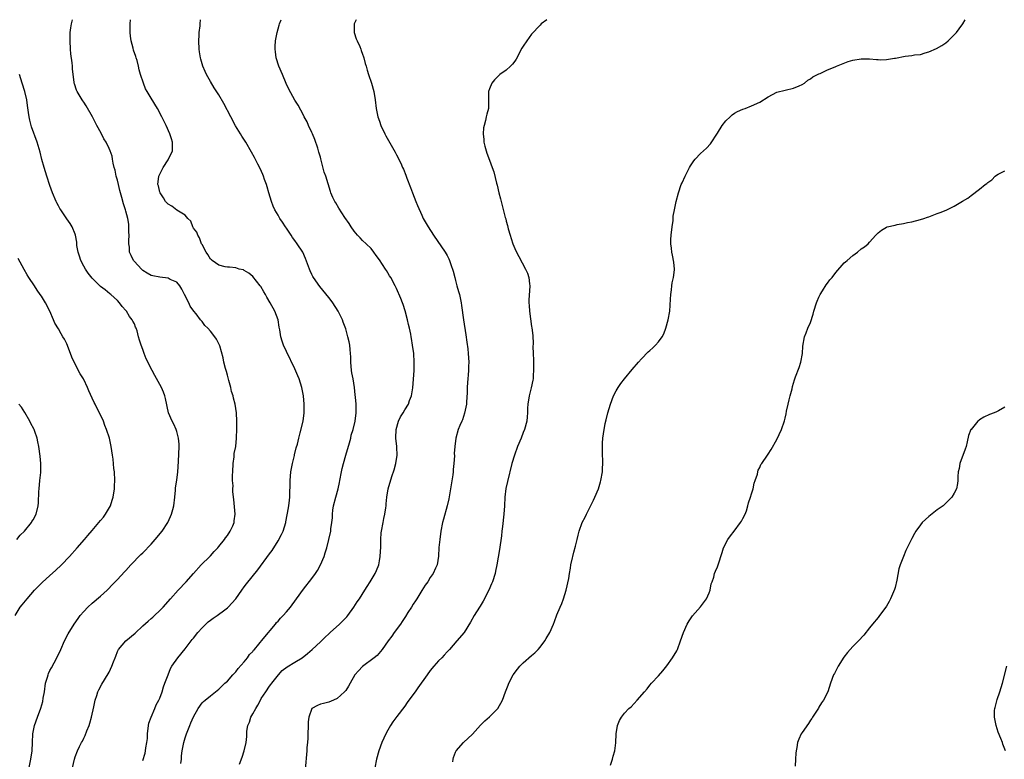
# Model space of a CAD drawing. Units: inches. Extents: x 2514000 to 2517000, y 1533000 to 1536000.
# Drawn here: x 2514444 to 2514677, y 1535825 to 1536000 of the extents above; entities that cross this region are included whole.
import ezdxf

# ---------------------------------------------------------------- set-up
doc = ezdxf.new("R2010")
doc.units = ezdxf.units.IN
doc.header["$MEASUREMENT"] = 0
doc.layers.add('LD25141533_10ft', color=93, linetype='Continuous')

msp = doc.modelspace()

# ---------------------------------------------------------------- linework, layer by layer
at = {"layer": 'LD25141533_10ft'}
for points, elevation in [([(2514456.36, 1535823), (2514456.8, 1535825), (2514457, 1535825.62), (2514457.56, 1535827), (2514458.01, 1535828.01), (2514458.48, 1535829), (2514458.68, 1535829.32), (2514459, 1535830.04), (2514459.36, 1535830.64), (2514459.76, 1535831.76), (2514460.3, 1535833), (2514460.48, 1535833.52), (2514460.88, 1535835), (2514461.41, 1535837.41), (2514461.7, 1535839), (2514462.08, 1535840.08), (2514462.33, 1535841), (2514462.54, 1535841.46), (2514463.25, 1535842.75), (2514464.79, 1535845.21), (2514465, 1535845.6), (2514465.69, 1535847), (2514466.05, 1535848.05), (2514466.41, 1535849), (2514466.58, 1535849.42), (2514467, 1535850.53), (2514467.2, 1535851), (2514468.93, 1535853), (2514471.15, 1535854.85), (2514473, 1535856.58), (2514474.29, 1535857.71), (2514475, 1535858.34), (2514475.36, 1535858.64), (2514475.77, 1535859), (2514477, 1535860.2), (2514477.79, 1535861), (2514479.52, 1535863), (2514481.35, 1535865), (2514483.27, 1535867), (2514485, 1535868.97), (2514486.82, 1535871), (2514488.82, 1535873), (2514489, 1535873.16), (2514489.87, 1535874.14), (2514490.71, 1535875), (2514491, 1535875.33), (2514492.34, 1535877), (2514492.58, 1535877.42), (2514493, 1535877.98), (2514493.67, 1535879), (2514494.28, 1535880.28), (2514494.57, 1535881), (2514494.58, 1535881.42), (2514494.86, 1535883), (2514494.72, 1535884.72), (2514494.49, 1535886.49), (2514494.31, 1535888.31), (2514494.29, 1535889), (2514494.33, 1535889.67), (2514494.25, 1535891), (2514494.24, 1535892.24), (2514494.28, 1535893), (2514494.37, 1535895), (2514494.58, 1535896.58), (2514494.61, 1535897.39), (2514494.97, 1535899), (2514495.19, 1535901), (2514495.22, 1535903.22), (2514495.23, 1535905), (2514495.19, 1535907), (2514494.88, 1535909), (2514494.44, 1535910.44), (2514494.35, 1535911), (2514494.01, 1535912.01), (2514493.8, 1535913), (2514493.36, 1535914.63), (2514493, 1535915.89), (2514492.77, 1535916.77), (2514492.56, 1535917.44), (2514492.17, 1535919), (2514492.03, 1535920.03), (2514491.18, 1535922.82), (2514491.15, 1535923), (2514491, 1535923.32), (2514490.42, 1535924.42), (2514490, 1535925), (2514489, 1535926.27), (2514488.35, 1535927), (2514487.67, 1535927.67), (2514487, 1535928.58), (2514486.79, 1535928.79), (2514486.67, 1535929), (2514485.62, 1535930.38), (2514485.06, 1535931.06), (2514484.21, 1535932.21), (2514483.88, 1535933), (2514482.89, 1535935), (2514482.23, 1535936.23), (2514481.75, 1535937), (2514481, 1535937.87), (2514479.46, 1535938.54), (2514479, 1535938.81), (2514477, 1535939.05), (2514475.38, 1535939.38), (2514475, 1535939.44), (2514474.04, 1535940.04), (2514473, 1535940.66), (2514472.83, 1535940.83), (2514472.65, 1535941), (2514471, 1535942.75), (2514470.78, 1535943), (2514470.2, 1535944.2), (2514469.86, 1535945), (2514469.81, 1535946.19), (2514469.68, 1535947), (2514469.64, 1535947.64), (2514469.75, 1535949), (2514469.71, 1535949.71), (2514469.7, 1535951), (2514469.64, 1535951.64), (2514469.43, 1535953), (2514469, 1535954.72), (2514468.92, 1535955), (2514468.44, 1535956.44), (2514468.06, 1535957.94), (2514467.58, 1535959.58), (2514467.23, 1535961), (2514467, 1535962.04), (2514466.69, 1535963), (2514466.41, 1535964.41), (2514466.23, 1535965), (2514465.95, 1535966.05), (2514465.83, 1535967), (2514465.71, 1535967.71), (2514465.23, 1535969), (2514465, 1535969.53), (2514464.29, 1535971), (2514463.8, 1535971.8), (2514463.19, 1535973), (2514462.4, 1535974.4), (2514462.13, 1535975), (2514461.72, 1535975.72), (2514461.09, 1535977), (2514459.6, 1535979.6), (2514459, 1535980.46), (2514458.79, 1535980.79), (2514458.63, 1535981), (2514457.43, 1535983), (2514457.3, 1535983.3), (2514456.81, 1535984.81), (2514456.77, 1535985), (2514456.76, 1535985.24), (2514456.51, 1535987), (2514456.35, 1535988.35), (2514456.32, 1535989), (2514456.24, 1535989.76), (2514455.95, 1535991.95), (2514455.85, 1535993), (2514455.76, 1535995), (2514455.81, 1535995.81), (2514455.82, 1535997), (2514455.93, 1535998.07), (2514456.1, 1535999), (2514456.33, 1536000)], 6680), ([(2514473, 1535824.75), (2514473.53, 1535826.47), (2514473.63, 1535827), (2514473.71, 1535827.71), (2514473.95, 1535829), (2514474.06, 1535829.94), (2514474.09, 1535831), (2514474.31, 1535833), (2514474.43, 1535833.57), (2514474.95, 1535835), (2514475.83, 1535837), (2514476.13, 1535837.87), (2514476.8, 1535839), (2514477, 1535839.49), (2514477.55, 1535841), (2514477.86, 1535842.14), (2514478.21, 1535843), (2514478.96, 1535845), (2514479.55, 1535846.45), (2514479.86, 1535847), (2514481.24, 1535849), (2514483, 1535851.11), (2514484.42, 1535853), (2514484.67, 1535853.33), (2514485, 1535853.69), (2514486, 1535855), (2514487, 1535856.14), (2514487.91, 1535857), (2514488.46, 1535857.54), (2514489, 1535857.96), (2514489.64, 1535858.36), (2514490.61, 1535859), (2514492.36, 1535860.36), (2514493, 1535860.84), (2514493.19, 1535861), (2514494.98, 1535863), (2514496.45, 1535865), (2514497, 1535865.8), (2514497.51, 1535866.49), (2514500.18, 1535869.82), (2514503, 1535873.62), (2514503.57, 1535874.43), (2514505, 1535876.67), (2514505.81, 1535878.19), (2514506.17, 1535879), (2514506.81, 1535881), (2514506.83, 1535881.17), (2514507.15, 1535882.85), (2514507.24, 1535883.24), (2514507.52, 1535885), (2514507.67, 1535886.33), (2514507.77, 1535887), (2514507.77, 1535887.77), (2514507.85, 1535890.15), (2514507.83, 1535891), (2514508.05, 1535893), (2514508.2, 1535893.8), (2514508.45, 1535895), (2514508.89, 1535896.89), (2514508.92, 1535897.08), (2514509.31, 1535898.69), (2514509.58, 1535899.58), (2514509.92, 1535901), (2514510.26, 1535902.26), (2514510.92, 1535905), (2514511.17, 1535907), (2514511.18, 1535909), (2514511.01, 1535911), (2514510.64, 1535913), (2514509.98, 1535915), (2514509.71, 1535915.71), (2514509, 1535917.4), (2514507, 1535921.51), (2514506.32, 1535923), (2514505.96, 1535923.96), (2514505.65, 1535925), (2514505.42, 1535926.58), (2514505.25, 1535927.25), (2514504.99, 1535929), (2514504.24, 1535931), (2514503.15, 1535933), (2514502.36, 1535934.36), (2514502.02, 1535935), (2514501.63, 1535935.63), (2514500.88, 1535936.88), (2514500.79, 1535937), (2514499, 1535939.24), (2514498.04, 1535940.04), (2514497, 1535940.69), (2514496.78, 1535940.78), (2514495.82, 1535941), (2514495, 1535941.26), (2514493.48, 1535941.48), (2514493, 1535941.44), (2514492.5, 1535941.5), (2514491, 1535941.92), (2514489.4, 1535943), (2514489.21, 1535943.21), (2514489, 1535943.35), (2514488.41, 1535944.41), (2514487.99, 1535945), (2514487, 1535946.79), (2514486.91, 1535947), (2514486.39, 1535948.39), (2514485.98, 1535949), (2514485.74, 1535949.74), (2514485, 1535950.71), (2514484.83, 1535951), (2514484.34, 1535952.34), (2514483.62, 1535953), (2514483, 1535953.77), (2514481.03, 1535954.97), (2514479.85, 1535955.85), (2514479, 1535956.32), (2514478.38, 1535957), (2514477.85, 1535957.85), (2514477.08, 1535959), (2514477, 1535959.23), (2514476.66, 1535960.66), (2514476.56, 1535961), (2514476.78, 1535963), (2514477, 1535963.45), (2514477.83, 1535965), (2514479, 1535966.88), (2514479.09, 1535967), (2514480.02, 1535969), (2514480.01, 1535971), (2514479.78, 1535971.78), (2514479.38, 1535973), (2514478.5, 1535975), (2514477.51, 1535977), (2514476.44, 1535979), (2514475, 1535981.46), (2514474.04, 1535983), (2514473.66, 1535983.66), (2514473.11, 1535985), (2514472.45, 1535987), (2514472.13, 1535988.13), (2514471.96, 1535989), (2514471.62, 1535990.38), (2514471.44, 1535991), (2514471.31, 1535991.31), (2514470.82, 1535992.81), (2514470.71, 1535993.29), (2514470.22, 1535995), (2514470.08, 1535996.08), (2514469.99, 1535997), (2514470.03, 1535999), (2514470.09, 1536000)], 6690), ([(2514482.02, 1535824.02), (2514482.11, 1535825), (2514482.15, 1535825.85), (2514482.33, 1535827), (2514482.69, 1535829), (2514483, 1535830.08), (2514483.23, 1535830.77), (2514483.29, 1535831), (2514483.45, 1535831.45), (2514484.08, 1535833), (2514484.38, 1535833.62), (2514485, 1535835.07), (2514486.11, 1535837), (2514487, 1535838.38), (2514487.31, 1535838.69), (2514487.72, 1535839), (2514489, 1535840.04), (2514491, 1535841.6), (2514491.67, 1535842.33), (2514492.43, 1535843), (2514493, 1535843.52), (2514494.3, 1535845), (2514495, 1535845.71), (2514495.52, 1535846.48), (2514497, 1535848.04), (2514497.73, 1535849), (2514498.24, 1535849.76), (2514499, 1535850.53), (2514499.2, 1535850.8), (2514499.38, 1535851), (2514501.49, 1535853.49), (2514504.41, 1535857), (2514504.66, 1535857.34), (2514505, 1535857.7), (2514505.6, 1535858.4), (2514506.18, 1535859), (2514507, 1535859.93), (2514507.91, 1535861), (2514509.38, 1535863), (2514511, 1535865.27), (2514513, 1535867.76), (2514513.89, 1535869), (2514514.33, 1535869.67), (2514515.07, 1535871), (2514515.87, 1535873), (2514516.15, 1535873.85), (2514516.5, 1535875), (2514517.04, 1535877), (2514517.48, 1535879), (2514517.52, 1535879.52), (2514517.73, 1535881), (2514517.87, 1535882.13), (2514517.88, 1535883), (2514517.98, 1535883.98), (2514518.14, 1535885), (2514518.63, 1535887), (2514519.18, 1535889), (2514519.51, 1535890.49), (2514519.59, 1535891), (2514519.98, 1535893), (2514520.17, 1535893.83), (2514520.47, 1535895), (2514521, 1535896.95), (2514521.88, 1535899.88), (2514522.18, 1535901), (2514522.33, 1535901.67), (2514522.73, 1535903), (2514523.23, 1535905), (2514523.48, 1535907), (2514523.46, 1535909), (2514523.34, 1535910.66), (2514523.26, 1535911.26), (2514523.1, 1535913), (2514522.75, 1535915), (2514522.46, 1535916.46), (2514522.38, 1535917), (2514522.22, 1535919), (2514522.22, 1535920.22), (2514522.17, 1535921), (2514522.03, 1535921.97), (2514521.95, 1535923), (2514521.81, 1535923.81), (2514521.5, 1535925), (2514521, 1535926.84), (2514520.44, 1535928.44), (2514520.22, 1535929), (2514519.25, 1535931), (2514517.97, 1535933), (2514517.56, 1535933.56), (2514517, 1535934.27), (2514514.87, 1535936.87), (2514513.4, 1535939), (2514513.25, 1535939.25), (2514513, 1535939.71), (2514512.58, 1535940.59), (2514512.42, 1535941), (2514511.5, 1535943.5), (2514510.82, 1535945), (2514509.53, 1535947), (2514509, 1535947.74), (2514508.45, 1535948.45), (2514508.07, 1535949), (2514507, 1535950.67), (2514506.76, 1535951), (2514506.08, 1535952.08), (2514505.43, 1535953), (2514505, 1535953.71), (2514504.26, 1535955), (2514503.86, 1535955.86), (2514503.41, 1535957), (2514502.81, 1535959), (2514502.42, 1535960.42), (2514502.24, 1535961), (2514501.81, 1535962.19), (2514501.55, 1535963), (2514501.4, 1535963.4), (2514500.77, 1535964.77), (2514500.21, 1535965.79), (2514499.38, 1535967.38), (2514498.68, 1535968.68), (2514497.35, 1535971), (2514496.45, 1535972.45), (2514496.09, 1535973), (2514494.91, 1535974.91), (2514493.82, 1535977), (2514492.19, 1535980.19), (2514491, 1535982.2), (2514489.91, 1535983.91), (2514489, 1535985.41), (2514488.08, 1535987), (2514487.71, 1535987.71), (2514487.16, 1535989), (2514486.68, 1535990.68), (2514486.62, 1535991), (2514486.41, 1535992.41), (2514486.34, 1535993), (2514486.25, 1535995), (2514486.34, 1535996.34), (2514486.35, 1535997), (2514486.54, 1535998.54), (2514486.57, 1535999), (2514486.67, 1536000)], 6700), ([(2514495.87, 1535823.87), (2514496.48, 1535825.52), (2514496.99, 1535827), (2514497.44, 1535829), (2514497.59, 1535830.41), (2514497.62, 1535831.62), (2514497.85, 1535833), (2514498.23, 1535833.77), (2514498.57, 1535835), (2514499, 1535835.79), (2514499.7, 1535837), (2514500.22, 1535837.78), (2514500.8, 1535839), (2514501, 1535839.36), (2514502.08, 1535841), (2514503, 1535842.28), (2514503.31, 1535842.69), (2514503.51, 1535843), (2514505.07, 1535845), (2514505.98, 1535846.02), (2514507.12, 1535846.88), (2514509, 1535848.01), (2514510.72, 1535849), (2514512, 1535850), (2514513.08, 1535851), (2514515, 1535852.79), (2514516.11, 1535853.89), (2514517, 1535854.68), (2514517.33, 1535855), (2514519.55, 1535857), (2514521.27, 1535858.73), (2514521.5, 1535859), (2514522.93, 1535861), (2514523.75, 1535862.25), (2514524.26, 1535863), (2514525.55, 1535865), (2514526.1, 1535865.9), (2514526.8, 1535867), (2514527.99, 1535869), (2514528.3, 1535869.7), (2514528.81, 1535871), (2514529, 1535871.97), (2514529.17, 1535873), (2514529.29, 1535875.29), (2514529.3, 1535877), (2514529.4, 1535878.6), (2514529.45, 1535879), (2514529.84, 1535881), (2514530.06, 1535881.94), (2514530.27, 1535883), (2514530.49, 1535884.49), (2514530.55, 1535885), (2514530.55, 1535885.45), (2514530.74, 1535887), (2514531.04, 1535889), (2514531.92, 1535891.92), (2514532.51, 1535893.49), (2514532.87, 1535895), (2514533.17, 1535897), (2514533.14, 1535898.86), (2514533.09, 1535899.09), (2514532.89, 1535900.89), (2514532.9, 1535901.1), (2514532.91, 1535903), (2514533.5, 1535905), (2514534, 1535906), (2514534.64, 1535907), (2514535, 1535907.65), (2514535.84, 1535909), (2514536.09, 1535909.91), (2514536.61, 1535911), (2514536.91, 1535912.91), (2514537.19, 1535917), (2514537.21, 1535918.79), (2514537.23, 1535919), (2514537.09, 1535921), (2514536.84, 1535923), (2514536.55, 1535924.55), (2514536.5, 1535925), (2514536.4, 1535925.6), (2514536.11, 1535927), (2514535.9, 1535927.9), (2514535.64, 1535929), (2514535.08, 1535931.08), (2514534.6, 1535932.6), (2514534.42, 1535933), (2514534.05, 1535934.05), (2514533, 1535936.43), (2514532.73, 1535937), (2514531.68, 1535939), (2514531.4, 1535939.4), (2514531, 1535940.08), (2514530.64, 1535940.64), (2514530.44, 1535941), (2514529, 1535943.21), (2514528.22, 1535944.22), (2514527.68, 1535945), (2514527, 1535945.85), (2514525.81, 1535947), (2514525, 1535947.76), (2514524.39, 1535948.39), (2514523.82, 1535949), (2514523, 1535949.97), (2514522.27, 1535951), (2514521.8, 1535951.8), (2514520.82, 1535953.18), (2514519.4, 1535955.4), (2514518.64, 1535956.64), (2514518.44, 1535957), (2514517.95, 1535957.95), (2514517.52, 1535959), (2514517.38, 1535959.38), (2514516.26, 1535963), (2514515.93, 1535963.93), (2514515.2, 1535966.8), (2514515.09, 1535967.09), (2514515, 1535967.45), (2514514.63, 1535968.63), (2514514.57, 1535969), (2514514.37, 1535969.63), (2514513.68, 1535971.68), (2514513.14, 1535973), (2514513, 1535973.33), (2514512.2, 1535975), (2514511.86, 1535975.86), (2514511.18, 1535977), (2514511, 1535977.38), (2514509.75, 1535979.75), (2514509, 1535980.98), (2514507.57, 1535983.57), (2514506.93, 1535984.93), (2514506.01, 1535987), (2514505.16, 1535989), (2514504.53, 1535991), (2514504.38, 1535992.38), (2514504.28, 1535993), (2514504.31, 1535993.69), (2514504.4, 1535995), (2514504.79, 1535997), (2514505.29, 1535998.71), (2514505.36, 1535999), (2514505.69, 1536000)], 6710), ([(2514523.44, 1536000), (2514522.98, 1535999), (2514523.02, 1535997), (2514523.49, 1535995.49), (2514523.74, 1535995), (2514524.36, 1535993.64), (2514524.61, 1535993), (2514524.7, 1535992.7), (2514525, 1535991.84), (2514525.19, 1535991.19), (2514525.28, 1535991), (2514525.62, 1535989.62), (2514525.82, 1535989), (2514526.08, 1535988.08), (2514526.41, 1535987), (2514527.09, 1535985), (2514527.63, 1535983), (2514527.97, 1535981), (2514528.22, 1535979), (2514528.64, 1535977), (2514529, 1535975.96), (2514529.35, 1535975), (2514530.29, 1535973), (2514530.53, 1535972.53), (2514532.67, 1535968.67), (2514533, 1535968.05), (2514534.02, 1535966.02), (2514534.48, 1535965), (2514534.66, 1535964.66), (2514535.25, 1535963.25), (2514535.48, 1535962.52), (2514536.31, 1535960.31), (2514536.78, 1535959), (2514537.61, 1535957), (2514538.01, 1535956.01), (2514539, 1535953.72), (2514539.35, 1535953), (2514540.49, 1535951), (2514541.8, 1535949), (2514544.52, 1535945), (2514545, 1535944.17), (2514545.41, 1535943.41), (2514545.6, 1535943), (2514545.89, 1535942.11), (2514546.47, 1535940.47), (2514546.79, 1535939), (2514547, 1535938.27), (2514547.32, 1535937), (2514547.72, 1535935.72), (2514547.9, 1535935), (2514548.32, 1535933), (2514548.39, 1535932.39), (2514548.86, 1535929), (2514549.46, 1535925.46), (2514549.7, 1535923.7), (2514549.9, 1535922.1), (2514550, 1535921), (2514550.03, 1535920.03), (2514550.12, 1535919), (2514550.06, 1535918.06), (2514550.09, 1535917), (2514549.96, 1535915.96), (2514549.92, 1535915), (2514549.86, 1535914.14), (2514549.74, 1535913), (2514549.72, 1535911.72), (2514549.6, 1535909.6), (2514549.55, 1535909), (2514549.11, 1535906.89), (2514548.65, 1535905.35), (2514548.45, 1535905), (2514548, 1535904), (2514547.65, 1535903), (2514547.09, 1535901), (2514546.84, 1535899), (2514546.65, 1535897.35), (2514546.77, 1535896.77), (2514546.6, 1535895), (2514546.41, 1535893.59), (2514546.4, 1535893), (2514546.32, 1535892.32), (2514545.39, 1535886.61), (2514545.05, 1535885), (2514544.18, 1535881.82), (2514543.92, 1535881), (2514543.52, 1535879), (2514543.26, 1535877), (2514543.08, 1535875.08), (2514542.94, 1535873.06), (2514542.61, 1535871), (2514542.26, 1535870.26), (2514541.73, 1535869), (2514541, 1535867.99), (2514540.4, 1535867), (2514539.81, 1535866.19), (2514539, 1535864.91), (2514537.86, 1535863), (2514537.53, 1535862.47), (2514537, 1535861.71), (2514536.54, 1535861), (2514535.72, 1535859.72), (2514535.18, 1535858.82), (2514535, 1535858.56), (2514534.4, 1535857.6), (2514533.94, 1535857), (2514532.47, 1535855), (2514531.89, 1535854.11), (2514531.07, 1535853), (2514529.67, 1535851), (2514528.43, 1535849.57), (2514527.75, 1535849), (2514525, 1535846.98), (2514524.03, 1535845.97), (2514523.19, 1535845), (2514522.04, 1535843), (2514521.68, 1535842.32), (2514521, 1535841.29), (2514520.87, 1535841.13), (2514520.73, 1535841), (2514519, 1535839.41), (2514518.09, 1535839), (2514517, 1535838.48), (2514515.77, 1535838.23), (2514515, 1535838.01), (2514514.3, 1535837.7), (2514513, 1535837), (2514512.31, 1535835), (2514512.14, 1535833.86), (2514512.01, 1535829.99), (2514511.93, 1535829), (2514511.81, 1535827.81), (2514511.77, 1535827), (2514511.4, 1535822.6)], 6720), ([(2514568.62, 1536000), (2514567.28, 1535999), (2514567, 1535998.72), (2514565, 1535996.58), (2514563.85, 1535995), (2514563, 1535993.76), (2514562.71, 1535993.29), (2514561.34, 1535990.66), (2514561, 1535990.16), (2514560.51, 1535989.49), (2514560.03, 1535989), (2514559, 1535988.03), (2514557.5, 1535987), (2514557, 1535986.57), (2514556.21, 1535985.79), (2514555.56, 1535985), (2514555, 1535983.64), (2514554.83, 1535983), (2514554.83, 1535981.17), (2514554.77, 1535980.77), (2514554.77, 1535979), (2514554.37, 1535977.63), (2514554.28, 1535977), (2514554.11, 1535976.11), (2514553.74, 1535975), (2514553.59, 1535974.41), (2514553.5, 1535973), (2514553.67, 1535971.67), (2514553.67, 1535971), (2514553.89, 1535970.11), (2514554.22, 1535969), (2514554.44, 1535968.44), (2514555, 1535966.79), (2514555.67, 1535965), (2514556.02, 1535964.02), (2514556.68, 1535961.32), (2514556.83, 1535960.83), (2514557.25, 1535959), (2514557.61, 1535957.61), (2514557.76, 1535957), (2514558.04, 1535956.04), (2514558.77, 1535953.23), (2514558.88, 1535952.88), (2514559, 1535952.34), (2514559.31, 1535951.31), (2514559.46, 1535950.54), (2514559.9, 1535949), (2514560.19, 1535948.19), (2514560.54, 1535947), (2514561, 1535945.89), (2514561.43, 1535945), (2514562, 1535944), (2514563.59, 1535941), (2514564, 1535940), (2514564.31, 1535939), (2514564.46, 1535937.54), (2514564.54, 1535937), (2514564.35, 1535933.65), (2514564.33, 1535933), (2514564.38, 1535932.38), (2514564.47, 1535931), (2514565, 1535927.39), (2514565.06, 1535927.06), (2514565.26, 1535925.26), (2514565.34, 1535923.34), (2514565.31, 1535922.69), (2514565.36, 1535921), (2514565.43, 1535919.43), (2514565.41, 1535919), (2514565.47, 1535917.47), (2514565.39, 1535915.39), (2514565.34, 1535915), (2514565.28, 1535914.72), (2514564.93, 1535912.93), (2514564.45, 1535911), (2514564.14, 1535909), (2514564.06, 1535908.06), (2514564.04, 1535907), (2514563.97, 1535906.03), (2514563.83, 1535905), (2514563.28, 1535903), (2514563, 1535902.29), (2514562.53, 1535901), (2514561.69, 1535899), (2514560.91, 1535897), (2514560.31, 1535895), (2514559.29, 1535890.71), (2514558.92, 1535889.08), (2514558.65, 1535887), (2514558.55, 1535885), (2514558.43, 1535883), (2514558.11, 1535880.11), (2514557.96, 1535879), (2514557.84, 1535877.84), (2514557.39, 1535874.61), (2514556.76, 1535871), (2514556.46, 1535869.54), (2514556.34, 1535869), (2514555.71, 1535867), (2514555.5, 1535866.49), (2514554.86, 1535865), (2514553.55, 1535862.45), (2514552.79, 1535861.21), (2514552.64, 1535861), (2514551.4, 1535859), (2514550.54, 1535857.46), (2514549.01, 1535855), (2514547.33, 1535853), (2514545.53, 1535851), (2514545, 1535850.45), (2514544.33, 1535849.67), (2514543.72, 1535849), (2514543, 1535848.27), (2514541.86, 1535847), (2514541, 1535845.98), (2514540.28, 1535845), (2514538.11, 1535841.89), (2514537.43, 1535841), (2514535.96, 1535839), (2514535.58, 1535838.42), (2514535, 1535837.58), (2514533.14, 1535835.14), (2514532.17, 1535833.83), (2514531.64, 1535833), (2514531, 1535831.9), (2514530.52, 1535831), (2514529.59, 1535829), (2514528.83, 1535827), (2514528.28, 1535825), (2514527.93, 1535823)], 6730), ([(2514546.38, 1535824.38), (2514546.43, 1535825), (2514546.55, 1535825.45), (2514547, 1535826.7), (2514547.13, 1535827), (2514548.84, 1535829), (2514551, 1535830.98), (2514552.93, 1535833.07), (2514553.91, 1535834.09), (2514555, 1535835.01), (2514556.97, 1535837.03), (2514558.08, 1535839), (2514558.8, 1535841), (2514559.44, 1535842.56), (2514559.58, 1535843), (2514560.66, 1535845), (2514561.66, 1535846.34), (2514562.19, 1535847), (2514563, 1535847.84), (2514565, 1535849.59), (2514565.77, 1535850.23), (2514566.53, 1535851), (2514567, 1535851.54), (2514568.11, 1535853), (2514568.45, 1535853.55), (2514569.28, 1535855), (2514570.15, 1535857), (2514570.4, 1535857.6), (2514571, 1535859.18), (2514571.76, 1535861), (2514572.15, 1535861.85), (2514572.58, 1535863), (2514573.2, 1535865), (2514573.8, 1535867.8), (2514573.97, 1535869), (2514574.2, 1535870.2), (2514574.3, 1535871), (2514574.67, 1535872.67), (2514574.73, 1535873), (2514575, 1535874.02), (2514575.4, 1535875.4), (2514575.8, 1535877), (2514575.99, 1535878.01), (2514576.29, 1535879), (2514577, 1535881), (2514577.67, 1535882.33), (2514577.99, 1535883), (2514579.65, 1535886.35), (2514579.95, 1535887), (2514580.8, 1535889), (2514581.33, 1535890.67), (2514581.41, 1535891), (2514581.75, 1535893), (2514581.81, 1535893.81), (2514581.85, 1535895), (2514581.86, 1535895.86), (2514581.81, 1535897), (2514581.8, 1535898.2), (2514581.77, 1535899), (2514581.77, 1535899.77), (2514581.88, 1535901), (2514581.99, 1535901.99), (2514582.44, 1535904.44), (2514582.67, 1535905.33), (2514583.05, 1535907), (2514583.63, 1535909), (2514584.39, 1535911), (2514585, 1535912.2), (2514585.49, 1535913), (2514586.11, 1535913.89), (2514586.95, 1535915), (2514588.78, 1535917.22), (2514590.3, 1535919), (2514591, 1535919.77), (2514592.62, 1535921.38), (2514593, 1535921.73), (2514593.68, 1535922.32), (2514594.34, 1535923), (2514595, 1535923.75), (2514595.88, 1535925), (2514596.29, 1535925.71), (2514596.74, 1535927), (2514597.32, 1535929), (2514597.72, 1535931), (2514597.9, 1535933.9), (2514597.91, 1535935), (2514598.12, 1535936.12), (2514598.19, 1535937), (2514598.27, 1535937.73), (2514598.61, 1535939), (2514598.8, 1535940.8), (2514598.79, 1535941), (2514598.64, 1535942.64), (2514598.32, 1535944.32), (2514598.16, 1535945), (2514598.09, 1535945.91), (2514597.96, 1535947), (2514597.96, 1535947.96), (2514598.03, 1535949), (2514598.25, 1535951), (2514598.46, 1535952.46), (2514598.48, 1535953), (2514598.48, 1535953.52), (2514598.79, 1535955), (2514599.23, 1535957), (2514599.75, 1535959), (2514600.43, 1535961), (2514600.59, 1535961.41), (2514601.33, 1535963), (2514602.36, 1535965), (2514602.59, 1535965.41), (2514603.41, 1535966.59), (2514603.73, 1535967), (2514605, 1535968.33), (2514605.69, 1535969), (2514606.38, 1535969.62), (2514607.35, 1535970.65), (2514609, 1535973.13), (2514610.13, 1535975), (2514611, 1535976.06), (2514612, 1535977), (2514612.49, 1535977.51), (2514613, 1535977.86), (2514613.72, 1535978.28), (2514615, 1535978.83), (2514615.52, 1535979), (2514617, 1535979.59), (2514619, 1535980.5), (2514621, 1535981.75), (2514623, 1535982.84), (2514625, 1535983.35), (2514627, 1535983.78), (2514628.35, 1535984.35), (2514629, 1535984.64), (2514629.55, 1535985), (2514630.34, 1535985.66), (2514631, 1535985.98), (2514631.55, 1535986.45), (2514633, 1535987.19), (2514633.28, 1535987.28), (2514635, 1535988.1), (2514636.86, 1535988.86), (2514637.14, 1535989), (2514639.88, 1535990.12), (2514641, 1535990.44), (2514643, 1535990.75), (2514645, 1535990.71), (2514646.62, 1535990.62), (2514647, 1535990.57), (2514647.46, 1535990.54), (2514649, 1535990.59), (2514650.9, 1535990.9), (2514651.1, 1535990.9), (2514651.49, 1535991), (2514653, 1535991.32), (2514653.39, 1535991.39), (2514655, 1535991.54), (2514655.65, 1535991.65), (2514657, 1535991.76), (2514658.12, 1535992.12), (2514659, 1535992.36), (2514660.81, 1535993.19), (2514662.07, 1535993.93), (2514663, 1535994.56), (2514663.56, 1535995), (2514665, 1535996.39), (2514665.58, 1535997), (2514666.15, 1535997.85), (2514667.06, 1535999), (2514667.58, 1536000)], 6740), ([(2514445.87, 1535821.87), (2514446.48, 1535825), (2514446.78, 1535827), (2514446.89, 1535829), (2514446.98, 1535831), (2514447.36, 1535833), (2514448.07, 1535835), (2514448.87, 1535837.13), (2514449.33, 1535838.67), (2514449.43, 1535839.43), (2514449.69, 1535841), (2514449.99, 1535843), (2514450.41, 1535844.41), (2514450.55, 1535845), (2514450.67, 1535845.33), (2514451, 1535846.02), (2514451.34, 1535846.66), (2514452.64, 1535849), (2514453.59, 1535851), (2514454.47, 1535853), (2514455.32, 1535854.68), (2514456.74, 1535857), (2514457.65, 1535858.35), (2514458.13, 1535859), (2514459, 1535860), (2514459.94, 1535861), (2514461, 1535861.95), (2514463, 1535863.63), (2514464.54, 1535865), (2514464.77, 1535865.23), (2514465.75, 1535866.25), (2514467, 1535867.53), (2514468.66, 1535869.34), (2514469, 1535869.69), (2514470.17, 1535871), (2514472.55, 1535873.45), (2514473, 1535873.87), (2514475, 1535875.93), (2514475.94, 1535877), (2514477.54, 1535879), (2514478.87, 1535881), (2514479.57, 1535882.43), (2514479.8, 1535883), (2514480.07, 1535884.07), (2514480.32, 1535885), (2514480.55, 1535887), (2514480.72, 1535888.72), (2514480.74, 1535889.26), (2514481.02, 1535891.02), (2514481.27, 1535893), (2514481.43, 1535895.43), (2514481.59, 1535899), (2514481.56, 1535899.56), (2514481.45, 1535901), (2514481, 1535902.58), (2514480.87, 1535903), (2514480.29, 1535904.29), (2514479.91, 1535905), (2514479.04, 1535907), (2514478.34, 1535910.34), (2514478.17, 1535911), (2514477.85, 1535911.85), (2514477.37, 1535913), (2514475.85, 1535915.85), (2514475.2, 1535917), (2514473.79, 1535919.79), (2514473.33, 1535921), (2514473, 1535921.98), (2514472.61, 1535923), (2514472.19, 1535924.19), (2514472, 1535925), (2514471.62, 1535926.38), (2514471.41, 1535927), (2514471.28, 1535927.28), (2514471, 1535928.04), (2514470.63, 1535928.63), (2514470.45, 1535929), (2514469.8, 1535929.8), (2514469.12, 1535931), (2514469, 1535931.16), (2514468.11, 1535932.11), (2514467.45, 1535933), (2514467, 1535933.53), (2514465.38, 1535935), (2514465.16, 1535935.16), (2514464.07, 1535936.07), (2514463, 1535936.89), (2514461, 1535938.84), (2514460.06, 1535940.06), (2514459.41, 1535941), (2514459, 1535941.69), (2514458.31, 1535943), (2514458.01, 1535944.01), (2514457.65, 1535945), (2514457.41, 1535946.59), (2514457.35, 1535947.35), (2514457.09, 1535949), (2514457, 1535949.25), (2514456.3, 1535951), (2514455.8, 1535951.8), (2514455, 1535952.9), (2514453.57, 1535955), (2514453.34, 1535955.34), (2514453, 1535955.97), (2514452.64, 1535956.64), (2514452.48, 1535957), (2514451.63, 1535959), (2514451, 1535960.75), (2514450.24, 1535963), (2514449.97, 1535963.97), (2514449.61, 1535965), (2514449.08, 1535966.92), (2514448.68, 1535968.68), (2514448, 1535971), (2514446.66, 1535974.66), (2514446.55, 1535975), (2514446.23, 1535976.23), (2514446.07, 1535977), (2514445.96, 1535978.04), (2514445.68, 1535979.68), (2514445.51, 1535981), (2514445.06, 1535983), (2514444.41, 1535985), (2514443.84, 1535987)], 6670), ([(2514583.64, 1535823.64), (2514584.16, 1535825), (2514584.28, 1535825.72), (2514584.73, 1535827), (2514584.93, 1535828.93), (2514585, 1535831), (2514585.33, 1535833), (2514585.82, 1535834.18), (2514586.24, 1535835), (2514587, 1535835.88), (2514588.03, 1535837), (2514588.56, 1535837.44), (2514590, 1535839), (2514591.68, 1535841), (2514592.32, 1535841.68), (2514593, 1535842.57), (2514593.36, 1535843), (2514595, 1535844.77), (2514596.05, 1535845.95), (2514597, 1535847.13), (2514598.35, 1535849), (2514599.35, 1535850.65), (2514599.52, 1535851), (2514600.26, 1535853), (2514600.93, 1535855), (2514601.82, 1535857), (2514602.26, 1535857.74), (2514603.04, 1535858.96), (2514604.93, 1535861.07), (2514606.36, 1535863), (2514607, 1535864.38), (2514607.23, 1535865), (2514607.51, 1535866.49), (2514607.69, 1535867), (2514608.09, 1535868.09), (2514608.29, 1535869), (2514608.48, 1535869.52), (2514609, 1535870.54), (2514609.18, 1535871), (2514610.06, 1535873.94), (2514610.4, 1535875), (2514611.47, 1535877), (2514612.09, 1535877.91), (2514612.95, 1535879), (2514614.46, 1535881), (2514614.63, 1535881.37), (2514615, 1535882.01), (2514615.54, 1535883), (2514615.82, 1535883.82), (2514616.18, 1535885), (2514616.32, 1535885.68), (2514616.76, 1535887), (2514617, 1535887.79), (2514617.4, 1535889), (2514617.68, 1535890.32), (2514617.94, 1535891), (2514618.42, 1535892.43), (2514618.5, 1535893), (2514618.6, 1535893.4), (2514619, 1535894.02), (2514619.28, 1535894.72), (2514619.45, 1535895), (2514620.85, 1535897), (2514621, 1535897.17), (2514621.68, 1535898.32), (2514623, 1535900.66), (2514624.12, 1535903), (2514624.88, 1535905.12), (2514625, 1535905.7), (2514625.25, 1535906.75), (2514625.35, 1535907.35), (2514625.7, 1535909), (2514625.97, 1535910.03), (2514626.2, 1535911), (2514626.63, 1535912.63), (2514626.77, 1535913.23), (2514627.2, 1535914.8), (2514627.46, 1535915.46), (2514628.29, 1535917.71), (2514628.7, 1535919), (2514629.08, 1535921), (2514629.22, 1535922.78), (2514629.59, 1535925), (2514629.94, 1535925.94), (2514630.37, 1535927), (2514631, 1535928.37), (2514631.66, 1535930.34), (2514631.77, 1535931), (2514632.4, 1535933), (2514632.56, 1535933.44), (2514633, 1535934.32), (2514633.19, 1535934.81), (2514633.29, 1535935), (2514633.85, 1535935.85), (2514634.71, 1535937.29), (2514635, 1535937.63), (2514635.59, 1535938.41), (2514636.13, 1535939), (2514637, 1535940.21), (2514639, 1535942.44), (2514639.27, 1535942.73), (2514639.64, 1535943), (2514641, 1535944.18), (2514642.12, 1535945), (2514643, 1535945.76), (2514643.76, 1535946.24), (2514644.63, 1535947), (2514645, 1535947.36), (2514646.45, 1535949), (2514647, 1535949.55), (2514647.81, 1535950.19), (2514649, 1535950.94), (2514649.17, 1535951), (2514651, 1535951.41), (2514651.51, 1535951.51), (2514653, 1535951.76), (2514653.99, 1535951.99), (2514655, 1535952.17), (2514657, 1535952.71), (2514657.78, 1535953), (2514658.7, 1535953.3), (2514659, 1535953.38), (2514660.16, 1535953.84), (2514661, 1535954.11), (2514661.65, 1535954.35), (2514663.07, 1535954.93), (2514665, 1535955.86), (2514667, 1535957.04), (2514668.26, 1535957.74), (2514669, 1535958.39), (2514671, 1535959.92), (2514672.32, 1535961), (2514672.74, 1535961.26), (2514673, 1535961.5), (2514673.89, 1535962.11), (2514674.71, 1535963), (2514675, 1535963.19), (2514675.42, 1535963.42), (2514677, 1535964.27)], 6750), ([(2514442.8, 1535859), (2514444, 1535861), (2514444.43, 1535861.57), (2514445.59, 1535863), (2514447.39, 1535865), (2514448.16, 1535865.84), (2514449.17, 1535866.83), (2514451, 1535868.51), (2514452.31, 1535869.69), (2514453.72, 1535871), (2514455.67, 1535873), (2514457.45, 1535875), (2514459.18, 1535877), (2514460.01, 1535877.99), (2514461, 1535879.1), (2514463, 1535881.47), (2514463.68, 1535882.32), (2514464.18, 1535883), (2514465.33, 1535885), (2514465.72, 1535886.28), (2514465.98, 1535887), (2514466.28, 1535889), (2514466.32, 1535889.68), (2514466.35, 1535891), (2514466.26, 1535893), (2514466.16, 1535893.84), (2514465.99, 1535895.99), (2514465.81, 1535897), (2514465.49, 1535899), (2514465.39, 1535899.39), (2514465.07, 1535901), (2514464.41, 1535903), (2514464, 1535904), (2514463.65, 1535905), (2514462.76, 1535907), (2514462.14, 1535908.14), (2514461.73, 1535909), (2514461.46, 1535909.46), (2514461, 1535910.43), (2514460.2, 1535912.2), (2514459.87, 1535913), (2514459, 1535914.88), (2514458.94, 1535915), (2514458.19, 1535916.19), (2514456.72, 1535919), (2514456.18, 1535920.18), (2514455.86, 1535921), (2514455, 1535923.31), (2514454.42, 1535924.42), (2514454.05, 1535925), (2514453.67, 1535925.67), (2514453, 1535926.86), (2514452.18, 1535928.18), (2514451.85, 1535929), (2514450.96, 1535931), (2514449.94, 1535933), (2514449, 1535934.57), (2514448.71, 1535935), (2514448, 1535936), (2514447.32, 1535937), (2514446.02, 1535939), (2514445.62, 1535939.62), (2514444.89, 1535940.89), (2514443.52, 1535943.52)], 6660), ([(2514443.19, 1535877), (2514443.99, 1535878.01), (2514444.96, 1535879), (2514446.63, 1535881), (2514446.76, 1535881.24), (2514447, 1535881.63), (2514447.75, 1535883), (2514448.23, 1535885), (2514448.31, 1535885.69), (2514448.37, 1535888.37), (2514448.42, 1535889), (2514448.61, 1535891), (2514448.84, 1535892.84), (2514448.88, 1535895), (2514448.7, 1535896.7), (2514448.37, 1535899), (2514448.12, 1535900.12), (2514447.95, 1535901), (2514447.4, 1535902.6), (2514447.25, 1535903), (2514447.17, 1535903.17), (2514446.49, 1535904.49), (2514446.26, 1535905), (2514445.07, 1535907.07), (2514444.29, 1535908.29), (2514443.67, 1535909)], 6650), ([(2514677, 1535908.33), (2514675.47, 1535907.47), (2514675, 1535907.23), (2514674.44, 1535907), (2514673.38, 1535906.62), (2514672.05, 1535905.95), (2514671, 1535905.32), (2514670.81, 1535905.19), (2514670.59, 1535905), (2514669, 1535903.07), (2514668.95, 1535903), (2514668.4, 1535901.59), (2514668.08, 1535900.08), (2514667.81, 1535899), (2514667.61, 1535898.39), (2514666.37, 1535895), (2514666.17, 1535893.83), (2514665.98, 1535893), (2514665.89, 1535891.89), (2514665.88, 1535891), (2514665.78, 1535890.22), (2514665.57, 1535889), (2514665, 1535887.99), (2514664.47, 1535887), (2514663.71, 1535886.29), (2514663, 1535885.58), (2514662.37, 1535885), (2514661, 1535884), (2514659, 1535882.43), (2514657.44, 1535881), (2514657, 1535880.5), (2514655.96, 1535879), (2514655.59, 1535878.41), (2514655, 1535877.28), (2514653.58, 1535874.42), (2514652.99, 1535873.01), (2514652.25, 1535871), (2514651.94, 1535870.06), (2514651.4, 1535867.41), (2514651, 1535865.67), (2514650.85, 1535865.15), (2514649.97, 1535863), (2514649.64, 1535862.36), (2514649, 1535861.23), (2514648.84, 1535861), (2514647.31, 1535859), (2514647, 1535858.58), (2514645.64, 1535857), (2514645, 1535856.12), (2514643.6, 1535854.4), (2514642.34, 1535853), (2514641, 1535851.68), (2514640.38, 1535851), (2514639.75, 1535850.25), (2514638.87, 1535849.13), (2514637.56, 1535847), (2514636.68, 1535845.32), (2514636.48, 1535845), (2514635.71, 1535843), (2514635.1, 1535841), (2514634.1, 1535839), (2514633.64, 1535838.36), (2514633, 1535837.31), (2514632.87, 1535837.13), (2514631.46, 1535835), (2514631.31, 1535834.69), (2514631, 1535834.23), (2514630.5, 1535833.5), (2514629, 1535831.38), (2514628.76, 1535831), (2514628.23, 1535829.77), (2514627.94, 1535829), (2514627.76, 1535827.76), (2514627.6, 1535827), (2514627.53, 1535826.47), (2514627.48, 1535825), (2514627.37, 1535823.37)], 6760), ([(2514677.12, 1535827), (2514676.55, 1535828.55), (2514676.42, 1535829), (2514676.07, 1535829.93), (2514675.39, 1535831.39), (2514674.9, 1535833), (2514674.52, 1535835), (2514674.58, 1535836.58), (2514674.62, 1535837), (2514674.72, 1535837.28), (2514675.18, 1535839.18), (2514675.79, 1535841), (2514676.42, 1535843), (2514677.5, 1535847)], 6770)]:
    msp.add_lwpolyline(points, dxfattribs=dict(at, elevation=elevation))

doc.saveas('drawing.dxf')
